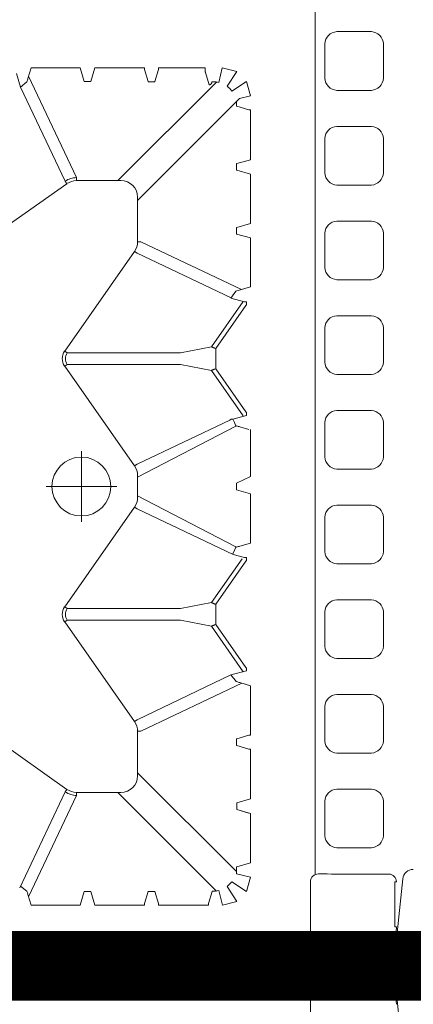
# Model space of a CAD drawing. Units: feet. Extents: x -0.8 to 15.8, y -0.3 to 10.3.
# Drawn here: x 2.2 to 2.3, y 1.8 to 2 of the extents above; entities that cross this region are included whole.
import ezdxf

# ---------------------------------------------------------------- set-up
doc = ezdxf.new("R2010")
doc.units = ezdxf.units.FT
doc.header["$MEASUREMENT"] = 0
doc.linetypes.add('CENTER', pattern=[2, 1.25, -0.25, 0.25, -0.25])
doc.linetypes.add('HIDDEN2', pattern=[0.1875, 0.125, -0.0625])
doc.layers.get('0').update_dxf_attribs({"lineweight": 9})
for name, color, linetype, lineweight in [('UGD - DETAIL 1', 253, 'Continuous', 0), ('UGD - DETAIL 5', 7, 'Continuous', 25), ('UGD - TITLEBLOCK', 7, 'Continuous', 9)]:
    doc.layers.add(name, color=color, linetype=linetype, lineweight=lineweight)

# ---------------------------------------------------------------- blocks, each defined once
blk = doc.blocks.new('sub_AQBX_top')
at = {"linetype": 'Continuous'}
for p, q in [((-37.486, 37.033), (-37.486, 5.968)), ((37.512, 37.033), (37.512, 5.968)), ((-31.684, 14.06), (-29.385, 17.338)), ((-14.089, 17.338), (-11.79, 14.06)), ((-31.765, 14.117), (-34.923, 15.613)), ((-11.708, 14.117), (-8.615, 15.582)), ((-8.615, 15.582), (-8.175, 15.713)), ((-35.485, 15.239), (-35.142, 15.342)), ((-35.485, 13.628), (-35.485, 15.239)), ((-35.211, 15.322), (-31.883, 13.746)), ((-8.263, 15.322), (-11.591, 13.746)), ((-7.988, 15.239), (-8.331, 15.342)), ((-7.988, 13.628), (-7.988, 15.239)), ((-31.684, 14.06), (-31.765, 14.117)), ((-26.183, 14.135), (-29.46, 11.837)), ((-26.183, 14.135), (-26.125, 14.054)), ((-26.125, 14.054), (-26.125, 10.334)), ((-25.691, 14.135), (-25.748, 14.054)), ((-25.748, 10.334), (-25.748, 14.054)), ((-25.691, 14.135), (-22.413, 11.837)), ((-17.783, 14.135), (-21.06, 11.837)), ((-17.783, 14.135), (-17.725, 14.054)), ((-17.725, 10.334), (-17.725, 14.054)), ((-17.291, 14.135), (-17.348, 14.054)), ((-17.348, 14.054), (-17.348, 10.334)), ((-14.013, 11.837), (-17.291, 14.135)), ((-11.708, 14.117), (-11.79, 14.06)), ((-35.037, 13.494), (-35.485, 13.628)), ((-31.783, 13.746), (-31.883, 13.746)), ((-31.783, 12.285), (-31.783, 13.746)), ((-11.691, 13.746), (-11.691, 12.285)), ((-11.591, 13.746), (-11.691, 13.746)), ((-8.437, 13.494), (-7.988, 13.628)), ((-35.485, 13.139), (-35.037, 13.274)), ((-7.988, 13.139), (-8.437, 13.274)), ((-35.485, 13.139), (-35.485, 11.514)), ((-7.988, 13.139), (-7.988, 11.514)), ((-31.783, 12.385), (-35.023, 9.145)), ((-11.691, 12.385), (-8.451, 9.145)), ((-34.381, 8.492), (-31.136, 11.737)), ((-29.775, 11.737), (-31.235, 11.737)), ((-29.775, 11.737), (-29.775, 11.638)), ((-29.46, 11.837), (-29.403, 11.755)), ((-27.927, 8.671), (-29.403, 11.755)), ((-22.47, 11.755), (-23.966, 8.597)), ((-22.413, 11.837), (-22.47, 11.755)), ((-21.375, 11.737), (-22.099, 11.737)), ((-21.06, 11.837), (-21.003, 11.755)), ((-21.003, 11.755), (-19.56, 8.709)), ((-15.535, 8.663), (-14.07, 11.755)), ((-14.07, 11.755), (-14.013, 11.837)), ((-12.238, 11.737), (-13.699, 11.737)), ((-13.699, 11.638), (-13.699, 11.737)), ((-8.992, 8.392), (-12.338, 11.737)), ((-35.037, 11.394), (-35.436, 11.513)), ((-35.028, 11.394), (-35.037, 11.394)), ((-29.775, 11.638), (-28.199, 8.31)), ((-13.699, 11.638), (-15.267, 8.327)), ((-8.445, 11.394), (-8.445, 11.173)), ((-8.437, 11.394), (-8.445, 11.394)), ((-8.038, 11.513), (-8.437, 11.394)), ((-35.485, 9.414), (-35.485, 11.053)), ((-35.436, 11.054), (-35.037, 11.174)), ((-35.037, 11.174), (-35.028, 11.173)), ((-8.445, 11.173), (-8.437, 11.174)), ((-8.437, 11.174), (-8.038, 11.054)), ((-7.988, 11.053), (-7.988, 9.514)), ((-26.125, 10.334), (-26.323, 9.315)), ((-25.748, 10.334), (-25.55, 9.315)), ((-17.923, 9.315), (-17.725, 10.334)), ((-17.348, 10.334), (-17.15, 9.315)), ((-35.037, 9.294), (-35.436, 9.413)), ((-8.545, 9.391), (-8.138, 9.513)), ((-35.028, 9.294), (-35.037, 9.294)), ((-27.819, 8.266), (-26.323, 9.315)), ((-26.267, 9.171), (-27.682, 8.179)), ((-26.267, 9.171), (-26.167, 9.171)), ((-25.606, 9.171), (-26.167, 9.171)), ((-25.606, 9.171), (-24.192, 8.179)), ((-24.109, 8.304), (-25.55, 9.315)), ((-17.923, 9.315), (-19.419, 8.266)), ((-17.867, 9.171), (-19.282, 8.179)), ((-17.867, 9.171), (-17.767, 9.171)), ((-17.206, 9.171), (-17.767, 9.171)), ((-15.792, 8.179), (-17.206, 9.171)), ((-17.15, 9.315), (-15.655, 8.266)), ((-8.445, 9.294), (-8.445, 9.239)), ((-8.437, 9.294), (-8.445, 9.294)), ((-34.226, 8.492), (-34.456, 8.492)), ((-34.227, 8.484), (-34.226, 8.492)), ((-34.093, 8.035), (-34.227, 8.484)), ((-32.347, 8.484), (-32.481, 8.035)), ((-32.347, 8.484), (-32.466, 8.085)), ((-31.993, 8.035), (-32.127, 8.484)), ((-30.247, 8.484), (-30.366, 8.085)), ((-30.247, 8.492), (-30.247, 8.484)), ((-30.026, 8.492), (-30.247, 8.492)), ((-30.027, 8.484), (-30.026, 8.492)), ((-29.908, 8.085), (-30.027, 8.484)), ((-27.792, 8.163), (-27.927, 8.671)), ((-23.966, 8.597), (-24.066, 8.222)), ((-21.844, 8.492), (-21.981, 8.035)), ((-21.626, 8.492), (-21.844, 8.492)), ((-19.527, 8.661), (-19.56, 8.709)), ((-19.527, 8.671), (-19.527, 8.661)), ((-19.527, 8.661), (-19.527, 8.612)), ((-15.547, 8.671), (-15.666, 8.222)), ((-13.226, 8.492), (-13.447, 8.492)), ((-13.227, 8.484), (-13.226, 8.492)), ((-13.093, 8.035), (-13.227, 8.484)), ((-11.347, 8.484), (-11.481, 8.035)), ((-11.126, 8.492), (-11.347, 8.492)), ((-11.347, 8.492), (-11.347, 8.484)), ((-11.127, 8.484), (-11.126, 8.492)), ((-9.247, 8.484), (-9.366, 8.085)), ((-9.247, 8.492), (-9.247, 8.484)), ((-9.093, 8.492), (-9.247, 8.492)), ((-28.178, 8.378), (-28.281, 8.035)), ((-27.706, 8.163), (-27.792, 8.163)), ((-27.682, 8.179), (-27.706, 8.163)), ((-24.167, 8.163), (-24.192, 8.179)), ((-24.167, 8.163), (-24.067, 8.163)), ((-24.066, 8.222), (-24.067, 8.215)), ((-23.593, 8.035), (-23.695, 8.378)), ((-19.778, 8.378), (-19.866, 8.085)), ((-19.306, 8.163), (-19.406, 8.163)), ((-19.282, 8.179), (-19.306, 8.163)), ((-15.767, 8.163), (-15.792, 8.179)), ((-15.767, 8.163), (-15.667, 8.163)), ((-15.666, 8.222), (-15.667, 8.215)), ((-32.481, 8.035), (-34.093, 8.035)), ((-31.993, 8.035), (-30.367, 8.035)), ((-28.281, 8.035), (-29.906, 8.035)), ((-21.981, 8.035), (-23.593, 8.035)), ((-21.406, 8.035), (-19.867, 8.035)), ((-15.18, 8.035), (-13.567, 8.035)), ((-11.481, 8.035), (-13.093, 8.035)), ((-11.006, 8.035), (-9.367, 8.035)), ((-37.097, 5.968), (-37.486, 5.968)), ((-36.905, 6.057), (-34.713, 6.057)), ((-34.481, 5.9), (-5.92, 5.9)), ((36.931, 6.057), (34.739, 6.057)), ((37.123, 5.968), (37.512, 5.968)), ((-34.625, 3.028), (-37.433, 3.324)), ((-36.228, 3.238), (-36.927, 3.311)), ((-36.202, 3.236), (-36.202, 3.29)), ((-36.202, 3.29), (-34.718, 3.29)), ((-34.718, 3.236), (-34.718, 3.29)), ((34.651, 3.028), (37.459, 3.324)), ((36.255, 3.238), (36.953, 3.311))]:
    blk.add_line(p, q, dxfattribs=at)
for p, q in [((-35.033, 15.374), (-34.859, 15.582)), ((-8.441, 15.374), (-8.615, 15.582)), ((-35.037, 13.274), (-35.037, 13.494)), ((-8.437, 13.274), (-8.437, 13.494)), ((-23.723, 8.515), (-22.047, 11.737)), ((-19.75, 8.515), (-21.427, 11.737)), ((-35.037, 11.174), (-35.037, 11.394)), ((-35.485, 8.953), (-35.01, 9.074)), ((-8.464, 9.074), (-7.988, 8.964)), ((-35.485, 8.953), (-35.365, 8.482)), ((-35.365, 8.482), (-34.875, 8.801)), ((-34.719, 8.646), (-34.875, 8.801)), ((-8.109, 8.482), (-8.592, 8.794)), ((-7.988, 8.964), (-8.109, 8.482)), ((-35.039, 8.156), (-34.719, 8.646)), ((-34.456, 8.492), (-34.567, 8.035)), ((-32.347, 8.484), (-32.127, 8.484)), ((-28.147, 8.488), (-27.927, 8.671)), ((-21.406, 8.035), (-21.626, 8.492)), ((-19.406, 8.163), (-19.527, 8.612)), ((-15.323, 8.515), (-15.547, 8.671)), ((-15.18, 8.035), (-15.323, 8.515)), ((-13.447, 8.492), (-13.567, 8.035)), ((-11.006, 8.035), (-11.127, 8.484)), ((-8.747, 8.639), (-8.435, 8.156)), ((-35.039, 8.156), (-34.567, 8.035)), ((-8.906, 8.035), (-8.992, 8.392)), ((-8.435, 8.156), (-8.906, 8.035))]:
    blk.add_line(p, q)
at = {"linetype": 'CENTER'}
for p, q in [((-21.737, 12.422), (-21.737, 14.746)), ((-22.899, 13.584), (-20.575, 13.584))]:
    blk.add_line(p, q, dxfattribs=at)
at = {"linetype": 'Continuous', "flags": 128}
for points in [[(-35.436, 11.513), (-35.436, 11.513), (-35.437, 11.513), (-35.439, 11.513), (-35.441, 11.513), (-35.443, 11.514), (-35.445, 11.514), (-35.448, 11.514), (-35.452, 11.514), (-35.455, 11.514), (-35.459, 11.514), (-35.463, 11.514), (-35.467, 11.514), (-35.472, 11.514), (-35.476, 11.514), (-35.481, 11.514), (-35.485, 11.514)], [(-7.988, 11.514), (-7.993, 11.514), (-7.997, 11.514), (-8.002, 11.514), (-8.006, 11.514), (-8.011, 11.514), (-8.015, 11.514), (-8.018, 11.514), (-8.022, 11.514), (-8.025, 11.514), (-8.028, 11.514), (-8.031, 11.514), (-8.033, 11.513), (-8.035, 11.513), (-8.036, 11.513), (-8.037, 11.513), (-8.038, 11.513)], [(-35.485, 11.053), (-35.481, 11.053), (-35.476, 11.053), (-35.472, 11.053), (-35.467, 11.053), (-35.463, 11.053), (-35.459, 11.053), (-35.455, 11.053), (-35.452, 11.054), (-35.448, 11.054), (-35.445, 11.054), (-35.443, 11.054), (-35.441, 11.054), (-35.439, 11.054), (-35.437, 11.054), (-35.436, 11.054), (-35.436, 11.054)], [(-8.038, 11.054), (-8.037, 11.054), (-8.036, 11.054), (-8.035, 11.054), (-8.033, 11.054), (-8.031, 11.054), (-8.028, 11.054), (-8.025, 11.054), (-8.022, 11.054), (-8.018, 11.053), (-8.015, 11.053), (-8.011, 11.053), (-8.006, 11.053), (-8.002, 11.053), (-7.997, 11.053), (-7.993, 11.053), (-7.988, 11.053)], [(-35.436, 9.413), (-35.436, 9.413), (-35.437, 9.413), (-35.439, 9.413), (-35.441, 9.413), (-35.443, 9.414), (-35.445, 9.414), (-35.448, 9.414), (-35.452, 9.414), (-35.455, 9.414), (-35.459, 9.414), (-35.463, 9.414), (-35.467, 9.414), (-35.472, 9.414), (-35.476, 9.414), (-35.481, 9.414), (-35.485, 9.414)], [(-8.445, 9.294), (-8.458, 9.296), (-8.471, 9.299), (-8.482, 9.304), (-8.493, 9.31), (-8.502, 9.316), (-8.51, 9.323), (-8.517, 9.33), (-8.523, 9.337), (-8.528, 9.344), (-8.532, 9.351), (-8.536, 9.358), (-8.539, 9.365), (-8.541, 9.371), (-8.543, 9.378), (-8.544, 9.385), (-8.545, 9.391)], [(-8.138, 9.513), (-8.136, 9.513), (-8.133, 9.513), (-8.128, 9.513), (-8.123, 9.513), (-8.116, 9.514), (-8.108, 9.514), (-8.099, 9.514), (-8.09, 9.514), (-8.079, 9.514), (-8.067, 9.514), (-8.055, 9.514), (-8.043, 9.514), (-8.029, 9.514), (-8.016, 9.514), (-8.002, 9.514), (-7.988, 9.514)], [(-26.267, 9.171), (-26.273, 9.184), (-26.278, 9.197), (-26.283, 9.21), (-26.288, 9.222), (-26.292, 9.234), (-26.297, 9.245), (-26.301, 9.256), (-26.305, 9.267), (-26.309, 9.276), (-26.312, 9.285), (-26.315, 9.292), (-26.318, 9.299), (-26.32, 9.305), (-26.322, 9.309), (-26.323, 9.313), (-26.323, 9.315)], [(-25.55, 9.315), (-25.551, 9.313), (-25.552, 9.309), (-25.554, 9.305), (-25.556, 9.299), (-25.559, 9.292), (-25.562, 9.285), (-25.565, 9.276), (-25.569, 9.267), (-25.573, 9.256), (-25.577, 9.245), (-25.581, 9.234), (-25.586, 9.222), (-25.591, 9.21), (-25.596, 9.197), (-25.601, 9.184), (-25.606, 9.171)], [(-17.867, 9.171), (-17.873, 9.184), (-17.878, 9.197), (-17.883, 9.21), (-17.888, 9.222), (-17.892, 9.234), (-17.897, 9.245), (-17.901, 9.256), (-17.905, 9.267), (-17.909, 9.276), (-17.912, 9.285), (-17.915, 9.292), (-17.918, 9.299), (-17.92, 9.305), (-17.922, 9.309), (-17.923, 9.313), (-17.923, 9.315)], [(-17.15, 9.315), (-17.151, 9.313), (-17.152, 9.309), (-17.154, 9.305), (-17.156, 9.299), (-17.159, 9.292), (-17.162, 9.285), (-17.165, 9.276), (-17.169, 9.267), (-17.173, 9.256), (-17.177, 9.245), (-17.181, 9.234), (-17.186, 9.222), (-17.191, 9.21), (-17.196, 9.197), (-17.201, 9.184), (-17.206, 9.171)], [(-23.723, 8.515), (-23.839, 8.554), (-23.957, 8.617)], [(-19.527, 8.612), (-19.635, 8.554), (-19.75, 8.515)], [(-24.067, 8.215), (-24.067, 8.214), (-24.067, 8.212), (-24.067, 8.21), (-24.067, 8.208), (-24.067, 8.205), (-24.067, 8.202), (-24.067, 8.199), (-24.067, 8.195), (-24.067, 8.192), (-24.067, 8.188), (-24.067, 8.184), (-24.067, 8.18), (-24.067, 8.176), (-24.067, 8.172), (-24.067, 8.167), (-24.067, 8.163)], [(-15.667, 8.215), (-15.667, 8.214), (-15.667, 8.212), (-15.667, 8.21), (-15.667, 8.208), (-15.667, 8.205), (-15.667, 8.202), (-15.667, 8.199), (-15.667, 8.195), (-15.667, 8.192), (-15.667, 8.188), (-15.667, 8.184), (-15.667, 8.18), (-15.667, 8.176), (-15.667, 8.172), (-15.667, 8.167), (-15.667, 8.163)], [(-30.366, 8.085), (-30.366, 8.084), (-30.366, 8.083), (-30.367, 8.082), (-30.367, 8.08), (-30.367, 8.078), (-30.367, 8.075), (-30.367, 8.072), (-30.367, 8.069), (-30.367, 8.065), (-30.367, 8.061), (-30.367, 8.057), (-30.367, 8.053), (-30.367, 8.049), (-30.367, 8.044), (-30.367, 8.04), (-30.367, 8.035)], [(-29.906, 8.035), (-29.906, 8.04), (-29.906, 8.044), (-29.906, 8.049), (-29.906, 8.053), (-29.906, 8.057), (-29.907, 8.061), (-29.907, 8.065), (-29.907, 8.069), (-29.907, 8.072), (-29.907, 8.075), (-29.907, 8.078), (-29.907, 8.08), (-29.907, 8.082), (-29.907, 8.083), (-29.907, 8.084), (-29.908, 8.085)], [(-9.366, 8.085), (-9.366, 8.084), (-9.366, 8.083), (-9.367, 8.082), (-9.367, 8.08), (-9.367, 8.078), (-9.367, 8.075), (-9.367, 8.072), (-9.367, 8.069), (-9.367, 8.065), (-9.367, 8.061), (-9.367, 8.057), (-9.367, 8.053), (-9.367, 8.049), (-9.367, 8.044), (-9.367, 8.04), (-9.367, 8.035)]]:
    blk.add_lwpolyline(points, dxfattribs=at)
for points in [[(-31.675, 4.057, -0.378557), (-32.072, 3.662), (-33.205, 3.662, -0.378557), (-33.603, 4.057), (-33.603, 5.194, -0.378557), (-33.205, 5.588), (-32.072, 5.588, -0.378557), (-31.675, 5.194)], [(-28.565, 4.057, -0.378557), (-28.962, 3.662), (-30.096, 3.662, -0.378557), (-30.493, 4.057), (-30.493, 5.194, -0.378557), (-30.096, 5.588), (-28.962, 5.588, -0.378557), (-28.565, 5.194)], [(-25.455, 4.057, -0.378557), (-25.852, 3.662), (-26.986, 3.662, -0.378557), (-27.383, 4.057), (-27.383, 5.194, -0.378557), (-26.986, 5.588), (-25.852, 5.588, -0.378557), (-25.455, 5.194)], [(-22.346, 4.057, -0.378557), (-22.743, 3.662), (-23.876, 3.662, -0.378557), (-24.273, 4.057), (-24.273, 5.194, -0.378557), (-23.876, 5.588), (-22.743, 5.588, -0.378557), (-22.346, 5.194)], [(-19.236, 4.057, -0.378557), (-19.633, 3.662), (-20.767, 3.662, -0.378557), (-21.164, 4.057), (-21.164, 5.194, -0.378557), (-20.767, 5.588), (-19.633, 5.588, -0.378557), (-19.236, 5.194)], [(-16.126, 4.057, -0.378557), (-16.523, 3.662), (-17.657, 3.662, -0.378557), (-18.054, 4.057), (-18.054, 5.194, -0.378557), (-17.657, 5.588), (-16.523, 5.588, -0.378557), (-16.126, 5.194)], [(-13.017, 4.057, -0.378557), (-13.414, 3.662), (-14.547, 3.662, -0.378557), (-14.944, 4.057), (-14.944, 5.194, -0.378557), (-14.547, 5.588), (-13.414, 5.588, -0.378557), (-13.017, 5.194)], [(-9.907, 4.057, -0.378557), (-10.304, 3.662), (-11.438, 3.662, -0.378557), (-11.835, 4.057), (-11.835, 5.194, -0.378557), (-11.438, 5.588), (-10.304, 5.588, -0.378557), (-9.907, 5.194)], [(-6.797, 4.057, -0.378557), (-7.194, 3.662), (-8.328, 3.662, -0.378557), (-8.725, 4.057), (-8.725, 5.194, -0.378557), (-8.328, 5.588), (-7.194, 5.588, -0.378557), (-6.797, 5.194)]]:
    blk.add_lwpolyline(points, format="xyb", close=True)
at = {"linetype": 'Continuous'}
blk.add_circle((-21.737, 13.584), 0.968, dxfattribs=at)
for centre, radius, start, end in [((-33.658, 10.373), 5.186, 105.3744, 106.6358), ((-9.816, 10.373), 5.186, 73.3642, 74.6256), ((-31.235, 13.745), 0.648, 144.9769, 179.9774), ((-25.937, 13.785), 0.428, 54.9368, 125.0632), ((-12.239, 13.745), 0.648, 0.0226, 35.0231), ((-31.234, 12.286), 0.549, 180.0791, 269.9209), ((-12.239, 12.286), 0.549, 270.0791, 359.9209), ((-18.727, 9.863), 5.186, 195.3744, 196.6358), ((-36.202, 3.487), 0.251, 263.9802, 270)]:
    blk.add_arc(centre, radius, start, end, dxfattribs=at)
at = {"linetype": 'Continuous', "extrusion": (0, 0, -1)}
for centre, radius, start, end in [((17.537, 13.785), 0.428, 54.9368, 125.0632), ((31.235, 13.746), 0.548, 359.9868, 35.0343), ((25.937, 13.786), 0.327, 54.8147, 125.1853), ((17.537, 13.786), 0.327, 54.8147, 125.1853), ((12.238, 13.746), 0.548, 144.9657, 180.0132), ((29.775, 12.285), 0.548, 234.9657, 270.0132), ((22.099, 12.285), 0.548, 269.9868, 305.0343), ((21.375, 12.285), 0.548, 234.9657, 270.0132), ((13.699, 12.285), 0.548, 269.9868, 305.0343), ((34.278, 9.239), 0.751, 347.2725, 4.2169), ((9.196, 9.239), 0.751, 179.9947, 192.7275), ((9.19, 9.237), 0.744, 216.5021, 233.4979), ((33.147, 9.863), 5.186, 195.3744, 196.6358), ((23.626, 8.488), 0.101, 359.9945, 15.2588), ((24.747, 9.863), 5.186, 195.3744, 196.6358), ((19.848, 8.488), 0.101, 164.7411, 180.0056), ((3317.312, -0.016), 3279.881, 179.895482, 180.101624), ((-3317.338, -0.016), 3279.881, 359.898376, 0.104518), ((2495.876, 0.085), 2458.728, 179.866822, 179.919049), ((-2424.894, 0.084), 2459.364, 0.079244, 0.133174), ((-2495.902, 0.085), 2458.728, 0.080951, 0.133178)]:
    blk.add_arc(centre, radius, start, end, dxfattribs=at)
for centre, radius, start, end in [((-36.905, 5.808), 0.25, 89.9562, 181.6741), ((-34.713, 5.808), 0.25, 358.3259, 90.0438), ((36.932, 5.808), 0.25, 358.3259, 90.0438), ((-36.9, 3.561), 0.251, 180.2898, 263.8969), ((36.926, 3.561), 0.251, 276.1031, 359.7102), ((-34.718, 3.486), 0.25, 269.949, 359.833), ((-34.662, 2.68), 0.35, 0.1473, 83.8842)]:
    blk.add_arc(centre, radius, start, end)
blk = doc.blocks.new('sub_detail_AQBX_IRlayout')
at = {"layer": 'UGD - DETAIL 5', "color": 1, "linetype": 'HIDDEN2', "const_width": 0.075}
blk.add_lwpolyline([(-3.6214, 8.5849), (-3.625, 13.0022), (3.625, 13.0022)], dxfattribs=at)
at = {"layer": 'UGD - DETAIL 1', "xscale": 0.03280215437457657, "yscale": 0.03280215437457657, "zscale": 0.03280215437457657, "rotation": 270}
for p in [(2.4579, 14.2328), (2.4579, 11.7727)]:
    blk.add_blockref('sub_AQBX_top', p, dxfattribs=at)
blk = doc.blocks.new('Q_detail_AQBX_IRlayout')
at = {"xscale": 0.15, "yscale": 0.15, "zscale": 0.15, "rotation": 180}
blk.add_blockref('sub_detail_AQBX_IRlayout', (-4.18919, -1.23427, 0.75285), dxfattribs=at)

msp = doc.modelspace()

# ---------------------------------------------------------------- block references
at = {"layer": 'UGD - TITLEBLOCK'}
msp.add_blockref('Q_detail_AQBX_IRlayout', (6.875, 5), dxfattribs=at)

doc.saveas('drawing.dxf')
